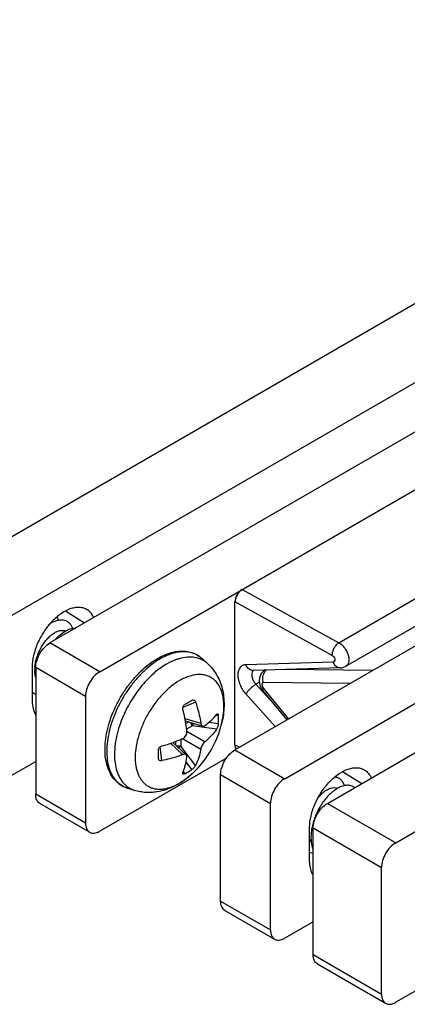
# Model space of a CAD drawing. Units: millimetres. Extents: x -40 to 170, y 232 to 529.
# Drawn here: x 81 to 101, y 312 to 361 of the extents above; entities that cross this region are included whole.
import ezdxf

# ---------------------------------------------------------------- set-up
doc = ezdxf.new("R2010")
doc.units = ezdxf.units.MM
doc.header["$LTSCALE"] = 19.36
doc.layers.add('COMPONENTI_DI_ASSIEME', color=7, linetype='CONTINUOUS')

msp = doc.modelspace()

# ---------------------------------------------------------------- linework, layer by layer
at = {"layer": 'COMPONENTI_DI_ASSIEME', "color": 7, "linetype": 'Continuous'}
for p, q in [((125.543, 360.529), (77.46, 332.768)), ((128.937, 358.569), (80.854, 330.809)), ((131.058, 357.345), (82.975, 329.584)), ((85.45, 328.155), (133.533, 355.916)), ((92.167, 324.277), (140.251, 352.037)), ((94.642, 322.848), (142.725, 350.609)), ((96.764, 321.623), (144.847, 349.384)), ((100.158, 319.664), (148.241, 347.424)), ((97.684, 328.426), (112.202, 336.808)), ((92.167, 324.522), (92.167, 331.625)), ((90.815, 328.556), (90.533, 328.812)), ((82.091, 328.38), (82.091, 326.747)), ((82.268, 328.359), (82.268, 322.072)), ((97.412, 328.349), (93.069, 328.218)), ((93.43, 327.443), (93.49, 327.318)), ((93.49, 327.318), (93.563, 327.212)), ((93.563, 327.212), (94.742, 325.763)), ((84.743, 326.93), (84.743, 320.643)), ((90.032, 326.742), (90.047, 326.749)), ((89.707, 325.716), (90.569, 325.452)), ((89.09, 324.647), (89.749, 324.032)), ((80.854, 322.889), (82.268, 323.705)), ((91.744, 323.869), (85.45, 320.235)), ((88.365, 323.835), (88.364, 323.853)), ((91.46, 316.765), (91.46, 323.052)), ((87.184, 322.267), (86.822, 322.383)), ((84.95, 320.186), (82.475, 321.614)), ((93.935, 315.336), (93.935, 321.623)), ((95.88, 318.786), (95.88, 320.419)), ((96.057, 314.112), (96.057, 320.399)), ((99.451, 312.152), (99.451, 318.439)), ((91.667, 316.307), (94.142, 314.878)), ((96.057, 315.744), (94.642, 314.928)), ((104.515, 314.259), (100.158, 311.744)), ((96.264, 313.654), (99.658, 311.694))]:
    msp.add_line(p, q, dxfattribs=at)
at = {"layer": 'COMPONENTI_DI_ASSIEME', "color": 9, "linetype": 'Continuous'}
for p, q in [((97.335, 329.599), (111.859, 337.985)), ((92.521, 332.238), (97.335, 329.599)), ((92.167, 331.625), (92.179, 331.619)), ((92.179, 331.619), (96.991, 328.982)), ((84.693, 330.576), (83.742, 331.165)), ((85.45, 328.155), (82.975, 329.584)), ((97.056, 328.638), (92.713, 328.507)), ((84.743, 326.93), (82.268, 328.359)), ((99.007, 328.226), (94.679, 328.267)), ((93.385, 327.632), (93.215, 327.534)), ((93.215, 327.534), (94.081, 326.575)), ((97.891, 327.581), (93.585, 327.622)), ((92.713, 327.052), (94.174, 325.435)), ((93.585, 327.331), (94.823, 325.81)), ((90.216, 326.644), (89.581, 326.385)), ((89.683, 325.843), (90.472, 325.602)), ((89.871, 325.666), (89.729, 325.584)), ((91.343, 325.573), (90.873, 325.637)), ((91.343, 325.985), (91.211, 325.98)), ((91.519, 325.622), (91.519, 325.623)), ((90.067, 325.476), (89.769, 325.304)), ((89.781, 325.203), (90.682, 324.683)), ((91.26, 325.313), (90.067, 325.476)), ((88.967, 324.604), (89.571, 324.041)), ((89.215, 324.694), (89.215, 324.531)), ((89.478, 324.799), (89.478, 324.455)), ((89.571, 324.839), (90.472, 324.319)), ((88.54, 323.743), (88.447, 324.421)), ((90.216, 323.503), (89.478, 324.455)), ((92.179, 324.516), (92.167, 324.522)), ((92.167, 324.277), (94.642, 322.848)), ((92.389, 324.405), (92.179, 324.516)), ((90.032, 323.302), (89.741, 323.677)), ((89.675, 323.096), (89.613, 323.212)), ((97.516, 323.196), (98.476, 322.612)), ((91.46, 323.052), (93.935, 321.623)), ((84.743, 320.643), (82.268, 322.072)), ((96.764, 321.623), (100.158, 319.664)), ((96.057, 320.399), (99.451, 318.439)), ((91.46, 316.765), (93.935, 315.336)), ((96.057, 314.112), (99.451, 312.152))]:
    msp.add_line(p, q, dxfattribs=at)
at = {"layer": 'COMPONENTI_DI_ASSIEME', "color": 7, "linetype": 'Continuous'}
for points in [[(93.654, 328.236), (93.642, 328.228), (93.551, 328.156), (93.477, 328.065), (93.421, 327.958), (93.387, 327.84), (93.376, 327.709), (93.391, 327.576), (93.43, 327.443)], [(97.412, 328.349), (97.484, 328.356), (97.574, 328.377), (97.659, 328.413), (97.684, 328.426)]]:
    msp.add_lwpolyline(points, dxfattribs=at)
for centre, radius, start, end in [((83.839, 329.188), 1.609, 120.3, 121.669), ((82.886, 330.25), 0.367, 65.3591, 68.0227), ((83.804, 329.247), 1.54, 119.0625, 120.2991), ((84.491, 328.875), 1.498, 118.8439, 119.1472), ((84.051, 328.234), 1.826, 175.3461, 179.4711), ((82.626, 327.774), 0.819, 229.2364, 244.0273), ((70.923, 359.44), 37.873, 299.6782, 299.9956), ((72.884, 356.041), 33.948, 299.9982, 300.3395), ((90.091, 326.643), 0.115, 109.7355, 112.1535), ((86.652, 326.767), 5, 313.2457, 346.7554), ((88.107, 325.779), 3.242, 356.3569, 3.6431), ((53.468, 324.059), 34.897, 359.6617, 0.3383), ((88.229, 326.014), 3.257, 296.3617, 299.9945), ((88.246, 325.984), 3.222, 299.9979, 303.6575), ((87.537, 325.686), 3.599, 300.0037, 301.5454), ((98.052, 321.001), 1.575, 119.095, 122.268), ((97.112, 322.023), 0.379, 71.3076, 72.8679), ((97.114, 322.031), 0.37, 65.1906, 71.3211), ((98.804, 319.865), 2.861, 168.3967, 169.0404)]:
    msp.add_arc(centre, radius, start, end, dxfattribs=at)
at = {"layer": 'COMPONENTI_DI_ASSIEME', "color": 9, "linetype": 'Continuous'}
for centre, radius, start, end in [((90.046, 326.564), 2.332, 106.1365, 106.8487), ((89.671, 327.864), 1.282, 47.7072, 54.6535), ((93.592, 327.236), 0.037, 211.765, 219.1183), ((87.223, 326.159), 4.166, 311.2993, 313.2575), ((87.366, 325.995), 3.949, 309.2019, 311.3101), ((87.203, 323.583), 1.259, 242.5271, 247.6218), ((87.211, 323.604), 1.281, 247.6215, 252.2987), ((87.998, 325.082), 2.836, 298.0419, 300.0132)]:
    msp.add_arc(centre, radius, start, end, dxfattribs=at)
at = {"layer": 'COMPONENTI_DI_ASSIEME', "color": 7, "linetype": 'Continuous'}
for centre, start_param, end_param in [((92.521, 331.829), 0.785995, 2.356791), ((92.521, 324.726), -3.926394, -3.279603)]:
    msp.add_ellipse(centre, major_axis=(0.25, 0.433), ratio=0.577352, start_param=start_param, end_param=end_param, dxfattribs=at)
for points, knots in [([(92.522, 332.237), (92.473, 332.207), (92.381, 332.125), (92.274, 331.972), (92.201, 331.799), (92.179, 331.677), (92.179, 331.619)], [0, 0, 0, 0, 0.23524, 0.498146, 0.762057, 1, 1, 1, 1]), ([(84.835, 331.23), (84.78, 331.265), (84.659, 331.321), (84.458, 331.358), (84.241, 331.348), (83.924, 331.271), (83.517, 331.056), (83.066, 330.664), (82.666, 330.159), (82.351, 329.583), (82.146, 328.983), (82.091, 328.574), (82.091, 328.38)], [0, 0, 0, 0, 0.042879, 0.087288, 0.134757, 0.186317, 0.302925, 0.43636, 0.580926, 0.7286, 0.870808, 1, 1, 1, 1]), ([(85.155, 330.844), (85.119, 330.924), (85.032, 331.071), (84.903, 331.186), (84.835, 331.23)], [0, 0, 0, 0, 0.517164, 1, 1, 1, 1]), ([(83.056, 330.593), (83.112, 330.624), (83.223, 330.677), (83.391, 330.726), (83.551, 330.742), (83.653, 330.728), (83.7, 330.715)], [0, 0, 0, 0, 0.286123, 0.545937, 0.782069, 1, 1, 1, 1]), ([(83.315, 330.87), (83.322, 330.859), (83.349, 330.81), (83.37, 330.759), (83.383, 330.719)], [0, 0, 0, 0, 0.241465, 1, 1, 1, 1]), ([(83.7, 330.715), (83.745, 330.703), (83.832, 330.666), (83.944, 330.576), (84.033, 330.455), (84.074, 330.361), (84.091, 330.31)], [0, 0, 0, 0, 0.238078, 0.476727, 0.727605, 1, 1, 1, 1]), ([(82.23, 328.382), (82.244, 328.546), (82.312, 328.876), (82.476, 329.262), (82.649, 329.547), (82.793, 329.738), (82.947, 329.901), (83.058, 329.994), (83.114, 330.034)], [0, 0, 0, 0, 0.255923, 0.520706, 0.650461, 0.775034, 0.892186, 1, 1, 1, 1]), ([(83.114, 330.034), (83.169, 330.074), (83.278, 330.14), (83.447, 330.202), (83.583, 330.215), (83.681, 330.2), (83.725, 330.185), (83.746, 330.175)], [0, 0, 0, 0, 0.300143, 0.563043, 0.792431, 0.898046, 1, 1, 1, 1]), ([(83.209, 329.721), (83.293, 329.816), (83.464, 329.987), (83.662, 330.128), (83.761, 330.184)], [0, 0, 0, 0, 0.527585, 1, 1, 1, 1]), ([(83.768, 330.187), (83.81, 330.211), (83.964, 330.286), (84.137, 330.33), (84.261, 330.327)], [0, 0, 0, 0, 0.278473, 1, 1, 1, 1]), ([(82.268, 328.359), (82.268, 328.475), (82.311, 328.72), (82.463, 329.063), (82.685, 329.366), (82.875, 329.526), (82.975, 329.584)], [0, 0, 0, 0, 0.237248, 0.500002, 0.762754, 1, 1, 1, 1]), ([(88.32, 328.813), (88.513, 328.925), (88.813, 329.063), (89.226, 329.162), (89.521, 329.189), (89.806, 329.169), (90.074, 329.1), (90.321, 328.982), (90.467, 328.873), (90.533, 328.812)], [0, 0, 0, 0, 0.28216, 0.41258, 0.536745, 0.655901, 0.771646, 0.885694, 1, 1, 1, 1]), ([(86.822, 322.383), (86.706, 322.42), (86.482, 322.525), (86.197, 322.767), (85.975, 323.083), (85.819, 323.458), (85.729, 323.881), (85.704, 324.343), (85.742, 324.836), (85.841, 325.348), (86, 325.869), (86.214, 326.387), (86.477, 326.891), (86.784, 327.369), (87.129, 327.81), (87.502, 328.204), (87.897, 328.542), (88.178, 328.731), (88.32, 328.813)], [0, 0, 0, 0, 0.046829, 0.093908, 0.142595, 0.194092, 0.24927, 0.30856, 0.371951, 0.439051, 0.509169, 0.5814, 0.654702, 0.727966, 0.800084, 0.870019, 0.936886, 1, 1, 1, 1]), ([(90.815, 328.556), (90.911, 328.469), (91.088, 328.277), (91.302, 327.95), (91.462, 327.594), (91.57, 327.217), (91.626, 326.827), (91.639, 326.291), (91.581, 325.887), (91.519, 325.623)], [0, 0, 0, 0, 0.123329, 0.246332, 0.369239, 0.492418, 0.616523, 0.742211, 1, 1, 1, 1]), ([(82.268, 327.875), (82.26, 327.904), (82.233, 328.028), (82.224, 328.155), (82.224, 328.251)], [0, 0, 0, 0, 0.238786, 1, 1, 1, 1]), ([(85.45, 328.155), (85.35, 328.097), (85.16, 327.937), (84.938, 327.634), (84.786, 327.291), (84.743, 327.046), (84.743, 326.93)], [0, 0, 0, 0, 0.237246, 0.499998, 0.762752, 1, 1, 1, 1]), ([(82.091, 326.747), (82.091, 326.677), (82.104, 326.425), (82.171, 326.17), (82.265, 326.013)], [0, 0, 0, 0, 0.276149, 1, 1, 1, 1]), ([(90.052, 326.751), (90.068, 326.757), (90.102, 326.761), (90.152, 326.74), (90.192, 326.699), (90.209, 326.663), (90.216, 326.644)], [0, 0, 0, 0, 0.229056, 0.461762, 0.717183, 1, 1, 1, 1]), ([(90.216, 326.644), (90.245, 326.557), (90.355, 326.216), (90.434, 325.865), (90.472, 325.602)], [0, 0, 0, 0, 0.257161, 1, 1, 1, 1]), ([(89.585, 326.28), (89.579, 326.304), (89.574, 326.354), (89.587, 326.428), (89.621, 326.492), (89.656, 326.525), (89.675, 326.536)], [0, 0, 0, 0, 0.256677, 0.517346, 0.76865, 1, 1, 1, 1]), ([(89.781, 325.203), (89.772, 325.291), (89.725, 325.653), (89.652, 326.012), (89.585, 326.28)], [0, 0, 0, 0, 0.242108, 1, 1, 1, 1]), ([(91.26, 326.041), (91.266, 326.049), (91.277, 326.061), (91.294, 326.069), (91.301, 326.069)], [0, 0, 0, 0, 0.580528, 1, 1, 1, 1]), ([(91.301, 326.069), (91.303, 326.069), (91.309, 326.068), (91.317, 326.064), (91.324, 326.057), (91.332, 326.043), (91.34, 326.018), (91.342, 325.997), (91.343, 325.985)], [0, 0, 0, 0, 0.080134, 0.163401, 0.257555, 0.367977, 0.646049, 1, 1, 1, 1]), ([(90.472, 325.602), (90.475, 325.584), (90.482, 325.549), (90.503, 325.504), (90.532, 325.47), (90.556, 325.456), (90.569, 325.452)], [0, 0, 0, 0, 0.298773, 0.562181, 0.792199, 1, 1, 1, 1]), ([(90.682, 325.481), (90.794, 325.566), (90.999, 325.74), (91.181, 325.939), (91.26, 326.041)], [0, 0, 0, 0, 0.521776, 1, 1, 1, 1]), ([(91.343, 325.573), (91.342, 325.55), (91.334, 325.503), (91.316, 325.433), (91.292, 325.369), (91.271, 325.329), (91.26, 325.313)], [0, 0, 0, 0, 0.248157, 0.521026, 0.781767, 1, 1, 1, 1]), ([(89.571, 324.839), (89.604, 324.854), (89.666, 324.897), (89.736, 324.987), (89.779, 325.092), (89.785, 325.168), (89.781, 325.203)], [0, 0, 0, 0, 0.242017, 0.499999, 0.757981, 1, 1, 1, 1]), ([(90.569, 325.452), (90.578, 325.449), (90.596, 325.447), (90.625, 325.45), (90.655, 325.462), (90.673, 325.474), (90.682, 325.481)], [0, 0, 0, 0, 0.225781, 0.461775, 0.718007, 1, 1, 1, 1]), ([(91.26, 325.313), (91.183, 325.197), (91.004, 324.972), (90.795, 324.776), (90.682, 324.683)], [0, 0, 0, 0, 0.487544, 1, 1, 1, 1]), ([(88.54, 324.471), (88.631, 324.496), (88.98, 324.602), (89.323, 324.73), (89.571, 324.839)], [0, 0, 0, 0, 0.257457, 1, 1, 1, 1]), ([(90.682, 324.683), (90.656, 324.662), (90.608, 324.609), (90.546, 324.519), (90.498, 324.42), (90.477, 324.352), (90.472, 324.319)], [0, 0, 0, 0, 0.233359, 0.499998, 0.766638, 1, 1, 1, 1]), ([(88.364, 324.265), (88.364, 324.287), (88.374, 324.334), (88.414, 324.395), (88.471, 324.443), (88.517, 324.464), (88.54, 324.471)], [0, 0, 0, 0, 0.231352, 0.482657, 0.743325, 1, 1, 1, 1]), ([(90.472, 324.319), (90.448, 324.174), (90.383, 323.895), (90.277, 323.628), (90.216, 323.503)], [0, 0, 0, 0, 0.512455, 1, 1, 1, 1]), ([(91.46, 323.052), (91.46, 323.168), (91.504, 323.413), (91.655, 323.756), (91.877, 324.059), (92.067, 324.219), (92.167, 324.277)], [0, 0, 0, 0, 0.237248, 0.500002, 0.762754, 1, 1, 1, 1]), ([(92.185, 324.44), (92.184, 324.446), (92.18, 324.471), (92.179, 324.496), (92.179, 324.516)], [0, 0, 0, 0, 0.240374, 1, 1, 1, 1]), ([(92.205, 324.375), (92.203, 324.38), (92.194, 324.401), (92.188, 324.423), (92.185, 324.44)], [0, 0, 0, 0, 0.239022, 1, 1, 1, 1]), ([(88.54, 323.743), (88.52, 323.739), (88.48, 323.736), (88.423, 323.75), (88.38, 323.785), (88.368, 323.819), (88.365, 323.836)], [0, 0, 0, 0, 0.282903, 0.537697, 0.769842, 1, 1, 1, 1]), ([(89.571, 324.041), (89.49, 324.009), (89.154, 323.885), (88.806, 323.794), (88.54, 323.743)], [0, 0, 0, 0, 0.242782, 1, 1, 1, 1]), ([(89.749, 324.032), (89.74, 324.041), (89.716, 324.056), (89.672, 324.064), (89.622, 324.059), (89.588, 324.048), (89.571, 324.041)], [0, 0, 0, 0, 0.207803, 0.437822, 0.701229, 1, 1, 1, 1]), ([(89.585, 323.139), (89.633, 323.259), (89.715, 323.516), (89.763, 323.781), (89.781, 323.92)], [0, 0, 0, 0, 0.478226, 1, 1, 1, 1]), ([(89.781, 323.92), (89.783, 323.931), (89.784, 323.953), (89.779, 323.984), (89.768, 324.011), (89.756, 324.026), (89.749, 324.032)], [0, 0, 0, 0, 0.281995, 0.538227, 0.77422, 1, 1, 1, 1]), ([(90.078, 323.125), (90.027, 323.077), (89.821, 322.892), (89.596, 322.727), (89.42, 322.619)], [0, 0, 0, 0, 0.253688, 1, 1, 1, 1]), ([(89.581, 323.09), (89.578, 323.097), (89.576, 323.114), (89.581, 323.13), (89.585, 323.139)], [0, 0, 0, 0, 0.419471, 1, 1, 1, 1]), ([(90.216, 323.503), (90.207, 323.486), (90.183, 323.448), (90.139, 323.395), (90.088, 323.344), (90.051, 323.314), (90.032, 323.302)], [0, 0, 0, 0, 0.218236, 0.478978, 0.751845, 1, 1, 1, 1]), ([(95.88, 320.419), (95.88, 320.613), (95.934, 321.021), (96.138, 321.619), (96.452, 322.194), (96.85, 322.699), (97.299, 323.091), (97.705, 323.308), (98.022, 323.386), (98.239, 323.398), (98.441, 323.363), (98.562, 323.308), (98.616, 323.274)], [0, 0, 0, 0, 0.129066, 0.27112, 0.418665, 0.563179, 0.696673, 0.813449, 0.865109, 0.912667, 0.95713, 1, 1, 1, 1]), ([(98.616, 323.274), (98.687, 323.23), (98.818, 323.114), (98.907, 322.964), (98.943, 322.883)], [0, 0, 0, 0, 0.482768, 1, 1, 1, 1]), ([(89.675, 323.096), (89.664, 323.09), (89.644, 323.082), (89.62, 323.076), (89.603, 323.076), (89.593, 323.079), (89.586, 323.083), (89.582, 323.088), (89.581, 323.09)], [0, 0, 0, 0, 0.353949, 0.632018, 0.74244, 0.836595, 0.919864, 1, 1, 1, 1]), ([(94.642, 322.848), (94.542, 322.79), (94.352, 322.63), (94.13, 322.327), (93.979, 321.984), (93.935, 321.739), (93.935, 321.623)], [0, 0, 0, 0, 0.237246, 0.499998, 0.762752, 1, 1, 1, 1]), ([(97.614, 322.503), (97.594, 322.562), (97.545, 322.671), (97.432, 322.805), (97.288, 322.895), (97.179, 322.92), (97.123, 322.926)], [0, 0, 0, 0, 0.270936, 0.518221, 0.755731, 1, 1, 1, 1]), ([(89.337, 322.569), (89.174, 322.475), (88.834, 322.313), (88.38, 322.193), (88.01, 322.155), (87.731, 322.158), (87.453, 322.193), (87.273, 322.239), (87.184, 322.267)], [0, 0, 0, 0, 0.252463, 0.501644, 0.626018, 0.750499, 0.875073, 1, 1, 1, 1]), ([(97.211, 322.333), (97.142, 322.289), (97.004, 322.188), (96.811, 322.007), (96.627, 321.794), (96.398, 321.472), (96.164, 321.025), (96.042, 320.637), (96.001, 320.44)], [0, 0, 0, 0, 0.106686, 0.222118, 0.344876, 0.473182, 0.738014, 1, 1, 1, 1]), ([(96.303, 321.908), (96.354, 321.971), (96.459, 322.084), (96.577, 322.184), (96.637, 322.227)], [0, 0, 0, 0, 0.521685, 1, 1, 1, 1]), ([(96.637, 322.227), (96.688, 322.263), (96.787, 322.325), (96.942, 322.386), (97.089, 322.41), (97.182, 322.398), (97.223, 322.385)], [0, 0, 0, 0, 0.296439, 0.559532, 0.79155, 1, 1, 1, 1]), ([(98.116, 322.405), (98.091, 322.425), (98.037, 322.46), (97.947, 322.497), (97.849, 322.518), (97.706, 322.524), (97.51, 322.486), (97.361, 322.419), (97.286, 322.377)], [0, 0, 0, 0, 0.108661, 0.217859, 0.330168, 0.447863, 0.705524, 1, 1, 1, 1]), ([(82.475, 321.614), (82.442, 321.633), (82.38, 321.685), (82.315, 321.793), (82.276, 321.925), (82.268, 322.022), (82.268, 322.072)], [0, 0, 0, 0, 0.217749, 0.450891, 0.710463, 1, 1, 1, 1]), ([(96.057, 320.399), (96.057, 320.515), (96.1, 320.759), (96.252, 321.102), (96.473, 321.405), (96.663, 321.565), (96.764, 321.623)], [0, 0, 0, 0, 0.237248, 0.500002, 0.762754, 1, 1, 1, 1]), ([(84.743, 320.643), (84.743, 320.593), (84.751, 320.496), (84.79, 320.364), (84.855, 320.256), (84.917, 320.205), (84.95, 320.186)], [0, 0, 0, 0, 0.289537, 0.549109, 0.782251, 1, 1, 1, 1]), ([(84.95, 320.186), (84.983, 320.167), (85.059, 320.139), (85.185, 320.136), (85.319, 320.168), (85.406, 320.21), (85.45, 320.235)], [0, 0, 0, 0, 0.21775, 0.450893, 0.710465, 1, 1, 1, 1]), ([(95.995, 320.409), (95.976, 320.311), (95.949, 320.117), (95.942, 319.753), (95.99, 319.486), (96.053, 319.328)], [0, 0, 0, 0, 0.274309, 0.533944, 1, 1, 1, 1]), ([(95.959, 319.717), (95.952, 319.726), (95.923, 319.765), (95.897, 319.806), (95.88, 319.838)], [0, 0, 0, 0, 0.245585, 1, 1, 1, 1]), ([(100.158, 319.664), (100.057, 319.606), (99.867, 319.446), (99.646, 319.143), (99.494, 318.799), (99.451, 318.555), (99.451, 318.439)], [0, 0, 0, 0, 0.237246, 0.499998, 0.762752, 1, 1, 1, 1]), ([(95.879, 319.193), (95.893, 319.189), (95.951, 319.17), (96.011, 319.158), (96.056, 319.152)], [0, 0, 0, 0, 0.246836, 1, 1, 1, 1]), ([(96.053, 318.052), (96.024, 318.101), (95.914, 318.331), (95.88, 318.59), (95.88, 318.786)], [0, 0, 0, 0, 0.226546, 1, 1, 1, 1]), ([(91.668, 316.307), (91.635, 316.326), (91.573, 316.378), (91.507, 316.486), (91.468, 316.618), (91.46, 316.714), (91.46, 316.765)], [0, 0, 0, 0, 0.217749, 0.450891, 0.710463, 1, 1, 1, 1]), ([(93.935, 315.336), (93.935, 315.286), (93.943, 315.189), (93.982, 315.057), (94.048, 314.949), (94.109, 314.898), (94.142, 314.878)], [0, 0, 0, 0, 0.289537, 0.549109, 0.782251, 1, 1, 1, 1]), ([(94.142, 314.878), (94.175, 314.859), (94.251, 314.832), (94.377, 314.829), (94.511, 314.861), (94.599, 314.903), (94.642, 314.928)], [0, 0, 0, 0, 0.21775, 0.450893, 0.710465, 1, 1, 1, 1]), ([(96.264, 313.654), (96.231, 313.673), (96.169, 313.725), (96.103, 313.832), (96.064, 313.965), (96.057, 314.061), (96.057, 314.112)], [0, 0, 0, 0, 0.217749, 0.450891, 0.710463, 1, 1, 1, 1]), ([(99.451, 312.152), (99.451, 312.101), (99.458, 312.005), (99.497, 311.873), (99.563, 311.765), (99.625, 311.713), (99.658, 311.694)], [0, 0, 0, 0, 0.289537, 0.549109, 0.782251, 1, 1, 1, 1]), ([(99.658, 311.694), (99.691, 311.675), (99.767, 311.648), (99.893, 311.644), (100.027, 311.677), (100.114, 311.718), (100.158, 311.744)], [0, 0, 0, 0, 0.21775, 0.450893, 0.710465, 1, 1, 1, 1])]:
    msp.add_open_spline(points, degree=3, knots=knots, dxfattribs=at)
at = {"layer": 'COMPONENTI_DI_ASSIEME', "color": 9, "linetype": 'Continuous'}
for points, knots in [([(97.335, 329.599), (97.286, 329.569), (97.194, 329.487), (97.087, 329.334), (97.013, 329.162), (96.991, 329.04), (96.991, 328.982)], [0, 0, 0, 0, 0.235379, 0.498334, 0.762193, 1, 1, 1, 1]), ([(97.335, 329.599), (97.387, 329.569), (97.488, 329.492), (97.617, 329.346), (97.723, 329.174), (97.797, 328.991), (97.834, 328.81), (97.83, 328.647), (97.783, 328.511), (97.719, 328.446), (97.684, 328.426)], [0, 0, 0, 0, 0.129561, 0.271703, 0.418886, 0.563039, 0.696372, 0.813326, 0.912679, 1, 1, 1, 1]), ([(90.412, 328.909), (90.351, 328.953), (90.219, 329.03), (90, 329.108), (89.765, 329.148), (89.516, 329.15), (89.256, 329.114), (88.888, 329.014), (88.619, 328.888), (88.444, 328.787)], [0, 0, 0, 0, 0.1088, 0.21875, 0.332099, 0.450759, 0.576184, 0.709336, 1, 1, 1, 1]), ([(88.444, 328.787), (88.309, 328.708), (88.039, 328.528), (87.657, 328.205), (87.292, 327.829), (86.953, 327.407), (86.646, 326.949), (86.378, 326.464), (86.155, 325.963), (85.982, 325.457), (85.863, 324.957), (85.8, 324.473), (85.794, 324.017), (85.847, 323.597), (85.958, 323.222), (86.124, 322.902), (86.345, 322.643), (86.527, 322.516), (86.622, 322.466)], [0, 0, 0, 0, 0.062588, 0.129186, 0.199078, 0.27137, 0.345051, 0.419044, 0.492254, 0.563625, 0.63219, 0.697124, 0.757804, 0.813884, 0.865387, 0.912804, 0.957162, 1, 1, 1, 1]), ([(88.771, 328.532), (88.654, 328.464), (88.421, 328.311), (88.089, 328.041), (87.768, 327.728), (87.359, 327.257), (86.914, 326.599), (86.637, 326.023), (86.523, 325.726)], [0, 0, 0, 0, 0.110875, 0.228173, 0.350912, 0.477926, 0.739055, 1, 1, 1, 1]), ([(89.37, 328.796), (89.32, 328.781), (89.113, 328.711), (88.915, 328.615), (88.771, 328.532)], [0, 0, 0, 0, 0.238195, 1, 1, 1, 1]), ([(90.815, 328.556), (90.771, 328.596), (90.678, 328.669), (90.525, 328.758), (90.359, 328.824), (90.12, 328.882), (89.792, 328.894), (89.53, 328.843), (89.397, 328.804)], [0, 0, 0, 0, 0.117716, 0.234623, 0.352334, 0.472402, 0.72454, 1, 1, 1, 1]), ([(92.713, 328.507), (92.657, 328.505), (92.544, 328.481), (92.408, 328.366), (92.328, 328.194), (92.305, 327.984), (92.335, 327.748), (92.445, 327.417), (92.592, 327.186), (92.713, 327.052)], [0, 0, 0, 0, 0.095989, 0.189361, 0.29178, 0.410073, 0.544941, 0.69271, 1, 1, 1, 1]), ([(93.069, 328.218), (93.033, 328.217), (92.956, 328.23), (92.853, 328.291), (92.768, 328.386), (92.729, 328.465), (92.713, 328.507)], [0, 0, 0, 0, 0.226002, 0.464326, 0.722627, 1, 1, 1, 1]), ([(96.991, 328.982), (97.027, 328.962), (97.088, 328.9), (97.132, 328.804), (97.138, 328.727), (97.126, 328.679), (97.097, 328.645), (97.069, 328.638), (97.056, 328.638)], [0, 0, 0, 0, 0.283393, 0.578198, 0.7062, 0.814062, 0.906982, 1, 1, 1, 1]), ([(97.412, 328.349), (97.375, 328.348), (97.299, 328.361), (97.195, 328.422), (97.111, 328.517), (97.071, 328.595), (97.056, 328.638)], [0, 0, 0, 0, 0.226002, 0.464331, 0.722634, 1, 1, 1, 1]), ([(91.519, 325.623), (91.569, 325.833), (91.618, 326.147), (91.623, 326.557), (91.597, 326.838), (91.541, 327.097), (91.455, 327.33), (91.341, 327.535), (91.2, 327.707), (91.033, 327.844), (90.843, 327.943), (90.633, 328.003), (90.408, 328.024), (90.169, 328.004), (89.827, 327.924), (89.578, 327.81), (89.416, 327.717)], [0, 0, 0, 0, 0.157709, 0.23075, 0.29946, 0.363781, 0.423912, 0.480347, 0.533905, 0.585709, 0.637095, 0.689453, 0.744052, 0.801898, 0.86367, 1, 1, 1, 1]), ([(93.031, 328.129), (93.014, 328.087), (93.001, 327.986), (93.03, 327.83), (93.102, 327.673), (93.174, 327.577), (93.215, 327.534)], [0, 0, 0, 0, 0.208476, 0.453869, 0.724421, 1, 1, 1, 1]), ([(93.097, 328.219), (93.089, 328.214), (93.062, 328.188), (93.041, 328.155), (93.031, 328.129)], [0, 0, 0, 0, 0.241635, 1, 1, 1, 1]), ([(93.585, 327.622), (93.56, 327.698), (93.54, 327.859), (93.581, 328.017), (93.617, 328.087)], [0, 0, 0, 0, 0.503386, 1, 1, 1, 1]), ([(93.617, 328.087), (93.624, 328.101), (93.652, 328.152), (93.691, 328.198), (93.723, 328.227)], [0, 0, 0, 0, 0.258276, 1, 1, 1, 1]), ([(89.416, 327.717), (89.267, 327.631), (88.973, 327.425), (88.567, 327.047), (88.193, 326.601), (87.863, 326.103), (87.59, 325.57), (87.384, 325.023), (87.252, 324.481), (87.199, 323.964), (87.224, 323.558), (87.288, 323.265), (87.354, 323.069), (87.441, 322.892), (87.546, 322.736), (87.67, 322.603), (87.81, 322.495), (87.966, 322.412), (88.135, 322.355), (88.316, 322.326), (88.508, 322.323), (88.707, 322.347), (88.989, 322.417), (89.196, 322.507), (89.331, 322.578)], [0, 0, 0, 0, 0.066507, 0.138217, 0.213703, 0.2912, 0.368794, 0.444563, 0.516725, 0.583804, 0.644818, 0.672976, 0.699606, 0.724837, 0.748883, 0.772034, 0.794651, 0.817143, 0.839927, 0.863397, 0.887887, 0.913657, 0.940885, 1, 1, 1, 1]), ([(93.215, 327.534), (93.166, 327.503), (93.066, 327.431), (92.928, 327.309), (92.807, 327.183), (92.739, 327.094), (92.713, 327.052)], [0, 0, 0, 0, 0.249874, 0.525256, 0.787412, 1, 1, 1, 1]), ([(93.585, 327.622), (93.575, 327.622), (93.553, 327.618), (93.528, 327.596), (93.513, 327.562), (93.507, 327.503), (93.527, 327.42), (93.562, 327.359), (93.585, 327.331)], [0, 0, 0, 0, 0.090516, 0.179808, 0.280945, 0.400459, 0.687876, 1, 1, 1, 1]), ([(93.585, 327.331), (93.573, 327.309), (93.554, 327.274), (93.552, 327.229), (93.56, 327.216)], [0, 0, 0, 0, 0.615181, 1, 1, 1, 1]), ([(86.523, 325.726), (86.457, 325.555), (86.344, 325.213), (86.23, 324.7), (86.177, 324.207), (86.187, 323.745), (86.259, 323.326), (86.394, 322.959), (86.56, 322.7), (86.72, 322.533), (86.808, 322.462), (86.853, 322.43)], [0, 0, 0, 0, 0.1557, 0.304675, 0.444985, 0.575242, 0.694819, 0.804102, 0.904746, 0.952828, 1, 1, 1, 1]), ([(89.955, 325.64), (89.965, 325.607), (89.995, 325.546), (90.041, 325.495), (90.067, 325.476)], [0, 0, 0, 0, 0.511288, 1, 1, 1, 1]), ([(90.085, 325.6), (90.084, 325.588), (90.078, 325.547), (90.072, 325.505), (90.067, 325.476)], [0, 0, 0, 0, 0.283326, 1, 1, 1, 1]), ([(89.28, 324.47), (89.313, 324.478), (89.381, 324.483), (89.448, 324.468), (89.478, 324.455)], [0, 0, 0, 0, 0.51129, 1, 1, 1, 1]), ([(89.478, 324.455), (89.471, 324.45), (89.439, 324.424), (89.406, 324.398), (89.379, 324.377)], [0, 0, 0, 0, 0.20776, 1, 1, 1, 1]), ([(89.416, 322.626), (89.454, 322.648), (89.609, 322.742), (89.755, 322.849), (89.861, 322.935)], [0, 0, 0, 0, 0.241381, 1, 1, 1, 1]), ([(86.853, 322.43), (86.904, 322.395), (87.01, 322.332), (87.125, 322.286), (87.184, 322.267)], [0, 0, 0, 0, 0.498365, 1, 1, 1, 1])]:
    msp.add_open_spline(points, degree=3, knots=knots, dxfattribs=at)

doc.saveas('drawing.dxf')
